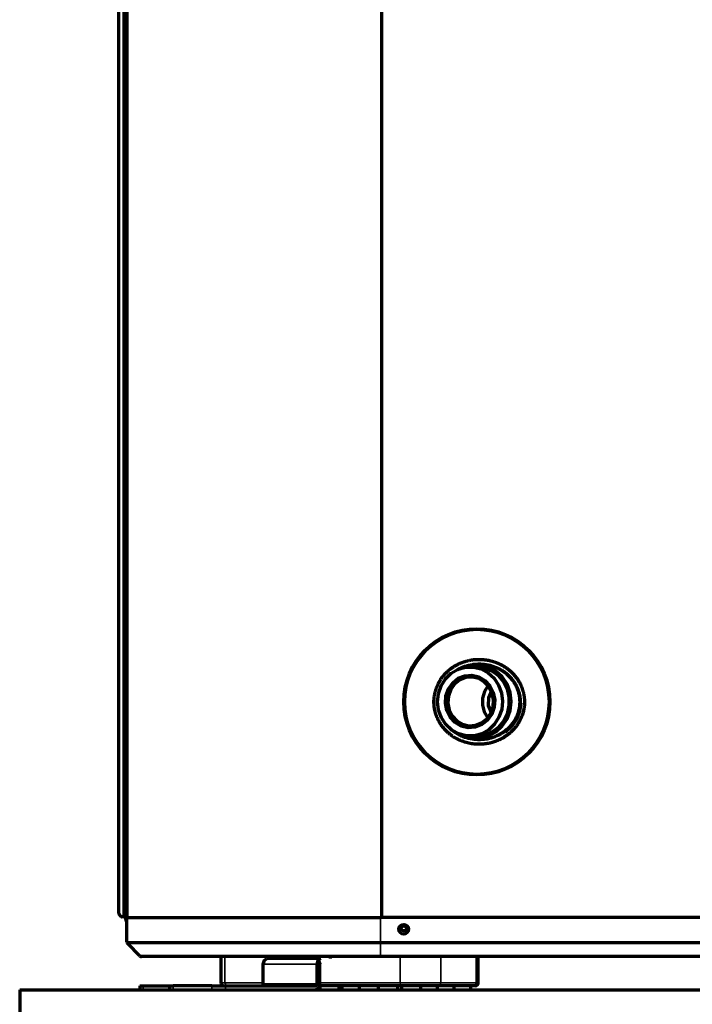
# Model space of a CAD drawing. Units: millimetres. Extents: x 0 to 4075, y 0 to 2906.
# Drawn here: x 1413 to 1592, y 998 to 1260 of the extents above; entities that cross this region are included whole.
import ezdxf

# ---------------------------------------------------------------- set-up
doc = ezdxf.new("R2010")
doc.units = ezdxf.units.MM
doc.layers.add('레이어 1', color=7, linetype='Continuous')

msp = doc.modelspace()

# ---------------------------------------------------------------- linework, layer by layer
at = {"layer": '레이어 1', "color": 3, "lineweight": 70}
for points in [[(1439.37, 1021.78), (1439.37, 1846.67)], [(1441.57, 1847.01), (1441.57, 1020.65)], [(1509.35, 1847.01), (1509.35, 1020.65)], [(1543.56, 1069.77), (1543.46, 1069.69), (1543.37, 1069.62), (1543.28, 1069.54), (1543.19, 1069.47), (1543.09, 1069.4), (1543, 1069.33), (1542.91, 1069.26), (1542.82, 1069.19), (1542.73, 1069.12), (1542.64, 1069.06), (1542.55, 1069), (1542.46, 1068.94), (1542.37, 1068.88), (1542.29, 1068.82), (1542.2, 1068.76), (1542.11, 1068.71), (1542.03, 1068.66), (1541.94, 1068.6), (1541.86, 1068.55), (1541.78, 1068.51), (1541.69, 1068.46), (1541.61, 1068.41), (1541.53, 1068.37), (1541.45, 1068.32), (1541.37, 1068.28), (1541.29, 1068.24), (1541.22, 1068.2), (1541.14, 1068.16), (1541.06, 1068.12), (1540.99, 1068.08), (1540.92, 1068.05), (1540.84, 1068.01), (1540.77, 1067.98), (1540.7, 1067.95), (1540.63, 1067.92), (1540.56, 1067.88), (1540.49, 1067.86), (1540.43, 1067.83), (1540.36, 1067.8), (1540.29, 1067.77), (1540.23, 1067.75), (1540.17, 1067.72), (1540.11, 1067.7), (1540.05, 1067.67), (1539.99, 1067.65), (1539.93, 1067.63), (1539.87, 1067.6), (1539.81, 1067.58), (1539.76, 1067.56), (1539.7, 1067.54), (1539.65, 1067.52), (1539.6, 1067.51), (1539.46, 1067.46), (1539.33, 1067.42), (1539.2, 1067.37), (1539.06, 1067.33), (1538.93, 1067.29), (1538.79, 1067.25), (1538.66, 1067.22), (1538.52, 1067.18), (1538.39, 1067.15), (1538.26, 1067.12), (1538.12, 1067.09), (1537.99, 1067.06), (1537.85, 1067.03), (1537.72, 1067.01), (1537.59, 1066.98), (1537.45, 1066.96), (1537.32, 1066.94), (1537.19, 1066.92), (1537.05, 1066.9), (1536.92, 1066.88), (1536.79, 1066.87), (1536.66, 1066.85), (1536.52, 1066.84), (1536.39, 1066.83), (1536.26, 1066.82), (1536.13, 1066.81), (1536, 1066.81), (1535.87, 1066.8), (1535.74, 1066.8), (1535.61, 1066.79), (1535.48, 1066.79), (1535.35, 1066.79), (1535.22, 1066.79), (1535.09, 1066.79), (1535.02, 1066.8), (1534.94, 1066.8), (1534.87, 1066.8), (1534.79, 1066.8), (1534.44, 1066.82), (1534.08, 1066.86), (1533.72, 1066.9), (1533.36, 1066.95), (1533, 1067.01), (1532.64, 1067.08), (1532.28, 1067.17), (1531.92, 1067.26), (1531.56, 1067.37), (1531.2, 1067.49), (1530.84, 1067.62), (1530.49, 1067.76), (1530.33, 1067.83), (1530.17, 1067.9), (1530.01, 1067.97), (1529.85, 1068.05), (1529.69, 1068.13), (1529.53, 1068.21), (1529.36, 1068.3), (1529.2, 1068.39), (1529.03, 1068.49), (1528.86, 1068.59), (1528.69, 1068.7), (1528.52, 1068.81), (1528.35, 1068.92), (1528.17, 1069.04), (1528, 1069.16), (1527.83, 1069.29), (1527.65, 1069.43), (1527.48, 1069.56), (1527.31, 1069.71), (1527.14, 1069.86), (1526.97, 1070.01), (1526.8, 1070.17), (1526.7, 1070.27), (1526.6, 1070.36), (1526.51, 1070.46), (1526.42, 1070.55), (1526.33, 1070.65), (1526.23, 1070.75), (1526.15, 1070.85), (1526.06, 1070.95), (1525.97, 1071.06), (1525.88, 1071.16), (1525.8, 1071.26), (1525.72, 1071.37), (1525.63, 1071.48), (1525.55, 1071.58), (1525.47, 1071.69), (1525.39, 1071.8), (1525.32, 1071.91), (1525.24, 1072.02), (1525.17, 1072.14), (1525.09, 1072.25), (1525.02, 1072.36), (1524.95, 1072.48), (1524.88, 1072.59), (1524.81, 1072.71), (1524.75, 1072.83), (1524.68, 1072.95), (1524.62, 1073.07), (1524.55, 1073.18), (1524.49, 1073.31), (1524.43, 1073.43), (1524.38, 1073.55), (1524.32, 1073.67), (1524.26, 1073.8), (1524.21, 1073.92), (1524.18, 1073.99), (1524.15, 1074.05), (1524.13, 1074.12), (1524.1, 1074.18), (1524.07, 1074.25), (1524.05, 1074.32), (1524.02, 1074.39), (1524, 1074.46), (1523.97, 1074.53), (1523.95, 1074.59), (1523.92, 1074.67), (1523.9, 1074.73), (1523.88, 1074.81), (1523.86, 1074.88), (1523.83, 1074.95), (1523.81, 1075.02), (1523.79, 1075.09), (1523.77, 1075.17), (1523.75, 1075.24), (1523.73, 1075.31), (1523.71, 1075.39), (1523.69, 1075.46), (1523.67, 1075.54), (1523.65, 1075.61), (1523.63, 1075.69), (1523.62, 1075.76), (1523.6, 1075.84), (1523.58, 1075.92), (1523.57, 1076), (1523.55, 1076.07), (1523.54, 1076.15), (1523.52, 1076.23), (1523.51, 1076.31), (1523.5, 1076.39), (1523.49, 1076.47), (1523.47, 1076.55), (1523.46, 1076.63), (1523.45, 1076.71), (1523.44, 1076.79), (1523.43, 1076.87), (1523.42, 1076.96), (1523.41, 1077.04), (1523.41, 1077.12), (1523.4, 1077.2), (1523.39, 1077.29), (1523.39, 1077.37), (1523.38, 1077.45), (1523.38, 1077.54), (1523.37, 1077.62), (1523.37, 1077.71), (1523.37, 1077.79), (1523.36, 1077.88), (1523.36, 1077.96), (1523.36, 1078.05), (1523.36, 1078.13), (1523.36, 1078.22), (1523.36, 1078.31), (1523.37, 1078.4), (1523.37, 1078.55), (1523.38, 1078.7), (1523.39, 1078.86), (1523.4, 1079.02), (1523.42, 1079.18), (1523.44, 1079.34), (1523.46, 1079.5), (1523.48, 1079.67), (1523.51, 1079.84), (1523.53, 1080), (1523.57, 1080.17), (1523.6, 1080.34), (1523.64, 1080.52), (1523.68, 1080.69), (1523.73, 1080.86), (1523.77, 1081.04), (1523.83, 1081.21), (1523.88, 1081.39), (1523.94, 1081.57), (1524, 1081.75), (1524.07, 1081.93), (1524.14, 1082.11), (1524.22, 1082.29), (1524.29, 1082.47), (1524.38, 1082.65), (1524.46, 1082.83), (1524.53, 1082.96), (1524.6, 1083.1), (1524.67, 1083.24), (1524.75, 1083.37), (1524.82, 1083.51), (1524.9, 1083.64), (1524.98, 1083.77), (1525.06, 1083.9), (1525.14, 1084.03), (1525.23, 1084.16), (1525.32, 1084.29), (1525.4, 1084.41), (1525.49, 1084.54), (1525.58, 1084.66), (1525.68, 1084.78), (1525.77, 1084.9), (1525.87, 1085.02), (1525.97, 1085.14), (1526.07, 1085.26), (1526.17, 1085.37), (1526.27, 1085.49), (1526.38, 1085.6), (1526.48, 1085.71), (1526.59, 1085.82), (1526.7, 1085.93), (1526.81, 1086.03), (1526.92, 1086.14), (1527.03, 1086.24), (1527.15, 1086.34), (1527.26, 1086.44), (1527.3, 1086.47), (1527.34, 1086.5), (1527.38, 1086.54), (1527.41, 1086.57), (1527.45, 1086.6), (1527.5, 1086.64), (1527.54, 1086.67), (1527.58, 1086.71), (1527.63, 1086.74), (1527.67, 1086.78), (1527.72, 1086.81), (1527.76, 1086.85), (1527.81, 1086.88), (1527.86, 1086.92), (1527.9, 1086.96), (1527.95, 1086.99), (1528, 1087.03), (1528.06, 1087.07), (1528.11, 1087.11), (1528.16, 1087.14), (1528.22, 1087.18), (1528.27, 1087.22), (1528.33, 1087.26), (1528.38, 1087.3), (1528.44, 1087.33), (1528.5, 1087.37), (1528.56, 1087.41), (1528.62, 1087.45), (1528.68, 1087.49), (1528.74, 1087.53), (1528.81, 1087.57), (1528.87, 1087.61), (1528.94, 1087.65), (1529, 1087.69), (1529.07, 1087.73), (1529.14, 1087.77), (1529.21, 1087.81), (1529.28, 1087.84), (1529.35, 1087.88), (1529.42, 1087.92), (1529.55, 1087.99), (1529.67, 1088.05), (1529.8, 1088.12), (1529.93, 1088.18), (1530.05, 1088.24), (1530.17, 1088.29), (1530.3, 1088.35), (1530.42, 1088.4), (1530.54, 1088.45), (1530.67, 1088.5), (1530.79, 1088.55), (1530.91, 1088.6), (1531.03, 1088.64), (1531.15, 1088.68), (1531.27, 1088.72), (1531.39, 1088.76), (1531.5, 1088.8), (1531.62, 1088.84), (1531.74, 1088.87), (1531.85, 1088.91), (1532.03, 1088.96), (1532.21, 1089), (1532.38, 1089.05), (1532.56, 1089.09), (1532.74, 1089.13), (1532.92, 1089.16), (1533.09, 1089.2), (1533.27, 1089.23), (1533.45, 1089.26), (1533.63, 1089.28), (1533.8, 1089.3), (1533.98, 1089.33), (1534.16, 1089.34), (1534.33, 1089.36), (1534.51, 1089.37), (1534.69, 1089.38), (1534.86, 1089.39), (1535.04, 1089.4), (1535.22, 1089.4), (1535.39, 1089.4), (1535.57, 1089.4), (1535.74, 1089.4), (1535.86, 1089.39), (1535.98, 1089.39), (1536.1, 1089.38), (1536.22, 1089.37), (1536.34, 1089.37), (1536.46, 1089.36), (1536.58, 1089.34), (1536.7, 1089.33), (1536.82, 1089.32), (1536.94, 1089.31), (1537.06, 1089.29), (1537.18, 1089.27), (1537.31, 1089.25), (1537.43, 1089.24), (1537.55, 1089.22), (1537.68, 1089.19), (1537.8, 1089.17), (1537.93, 1089.15), (1538.05, 1089.12), (1538.18, 1089.09), (1538.3, 1089.06), (1538.43, 1089.03), (1538.55, 1089), (1538.68, 1088.97), (1538.81, 1088.93), (1538.93, 1088.9), (1539.06, 1088.86), (1539.19, 1088.82), (1539.31, 1088.78), (1539.44, 1088.74), (1539.57, 1088.7), (1539.7, 1088.65), (1539.83, 1088.6), (1539.95, 1088.56), (1540.08, 1088.51), (1540.21, 1088.46), (1540.24, 1088.44), (1540.28, 1088.43), (1540.32, 1088.41), (1540.36, 1088.39), (1540.41, 1088.37), (1540.46, 1088.35), (1540.52, 1088.33), (1540.57, 1088.3), (1540.63, 1088.28), (1540.69, 1088.25), (1540.76, 1088.22), (1540.82, 1088.19), (1540.9, 1088.15), (1540.97, 1088.12), (1541.05, 1088.08), (1541.12, 1088.04), (1541.21, 1088), (1541.29, 1087.96), (1541.38, 1087.91), (1541.47, 1087.86), (1541.57, 1087.81), (1541.66, 1087.75), (1541.76, 1087.7), (1541.86, 1087.64), (1541.96, 1087.58), (1542.07, 1087.51), (1542.18, 1087.44), (1542.29, 1087.37), (1542.4, 1087.3), (1542.52, 1087.22), (1542.64, 1087.14), (1542.75, 1087.05), (1542.88, 1086.96), (1543, 1086.87), (1543.12, 1086.77), (1543.25, 1086.67), (1543.38, 1086.57), (1543.51, 1086.46), (1543.64, 1086.35), (1543.77, 1086.23), (1543.9, 1086.11), (1544.04, 1085.99), (1544.12, 1085.9), (1544.21, 1085.81), (1544.29, 1085.73), (1544.38, 1085.64), (1544.46, 1085.56), (1544.54, 1085.47), (1544.62, 1085.39), (1544.69, 1085.3), (1544.77, 1085.21), (1544.84, 1085.13), (1544.91, 1085.04), (1544.99, 1084.96), (1545.06, 1084.87), (1545.12, 1084.79), (1545.19, 1084.7), (1545.25, 1084.62), (1545.32, 1084.53), (1545.38, 1084.45), (1545.44, 1084.36), (1545.5, 1084.28), (1545.56, 1084.19), (1545.62, 1084.11), (1545.67, 1084.03), (1545.73, 1083.94), (1545.78, 1083.86), (1545.83, 1083.78), (1545.88, 1083.7), (1545.93, 1083.62), (1545.98, 1083.54), (1546.03, 1083.45), (1546.07, 1083.37), (1546.12, 1083.29), (1546.16, 1083.22), (1546.2, 1083.14), (1546.25, 1083.06), (1546.29, 1082.98), (1546.32, 1082.91), (1546.36, 1082.83), (1546.4, 1082.76), (1546.44, 1082.68), (1546.47, 1082.61), (1546.5, 1082.54), (1546.54, 1082.46), (1546.57, 1082.39), (1546.6, 1082.32), (1546.63, 1082.25), (1546.69, 1082.11), (1546.74, 1081.97), (1546.8, 1081.83), (1546.85, 1081.7), (1546.9, 1081.56), (1546.94, 1081.42), (1546.99, 1081.27), (1547.03, 1081.13), (1547.07, 1080.99), (1547.11, 1080.85), (1547.15, 1080.71), (1547.19, 1080.57), (1547.22, 1080.43), (1547.25, 1080.29), (1547.28, 1080.15), (1547.31, 1080.01), (1547.33, 1079.87), (1547.35, 1079.72), (1547.37, 1079.58), (1547.39, 1079.44), (1547.41, 1079.3), (1547.43, 1079.16), (1547.44, 1079.02), (1547.45, 1078.89), (1547.46, 1078.75), (1547.47, 1078.61), (1547.47, 1078.47), (1547.48, 1078.33), (1547.48, 1078.2), (1547.48, 1078.06), (1547.48, 1077.92), (1547.48, 1077.79), (1547.46, 1077.52), (1547.45, 1077.25), (1547.42, 1076.97), (1547.39, 1076.7), (1547.35, 1076.42), (1547.3, 1076.14), (1547.24, 1075.87), (1547.18, 1075.59), (1547.1, 1075.31), (1547.02, 1075.03), (1546.94, 1074.75), (1546.84, 1074.47), (1546.73, 1074.19), (1546.62, 1073.92), (1546.5, 1073.64), (1546.37, 1073.37), (1546.32, 1073.27), (1546.27, 1073.17), (1546.21, 1073.06), (1546.15, 1072.96), (1546.09, 1072.85), (1546.03, 1072.74), (1545.97, 1072.63), (1545.9, 1072.52), (1545.83, 1072.4), (1545.75, 1072.29), (1545.68, 1072.17), (1545.6, 1072.05), (1545.51, 1071.93), (1545.43, 1071.81), (1545.34, 1071.68), (1545.24, 1071.56), (1545.15, 1071.43), (1545.05, 1071.31), (1544.94, 1071.18), (1544.84, 1071.06), (1544.73, 1070.93), (1544.61, 1070.8), (1544.49, 1070.67), (1544.37, 1070.54), (1544.24, 1070.41), (1544.12, 1070.29), (1543.98, 1070.16), (1543.84, 1070.03), (1543.7, 1069.9), (1543.56, 1069.77)], [(1525.35, 1073.83), (1524.58, 1075.9), (1524.31, 1078.11), (1524.54, 1080.32), (1525.26, 1082.4), (1526.43, 1084.24), (1527.98, 1085.73), (1529.82, 1086.79), (1531.84, 1087.34), (1533.93, 1087.36), (1535.97, 1086.85), (1537.82, 1085.84), (1539.4, 1084.38), (1540.6, 1082.57), (1541.37, 1080.5), (1541.64, 1078.29), (1541.41, 1076.08), (1540.69, 1074), (1539.52, 1072.16), (1537.97, 1070.67), (1536.13, 1069.61), (1534.11, 1069.06), (1532.02, 1069.04), (1529.99, 1069.55), (1528.13, 1070.56), (1526.55, 1072.02), (1525.35, 1073.83)], [(1529.6, 1086.65), (1529.75, 1086.73), (1529.86, 1086.79), (1529.98, 1086.85), (1530.03, 1086.88), (1530.09, 1086.91), (1530.15, 1086.95), (1530.21, 1086.97), (1530.44, 1087.09), (1530.68, 1087.2), (1531.15, 1087.39), (1531.63, 1087.57), (1532.12, 1087.72), (1532.62, 1087.86), (1533.12, 1087.97), (1533.63, 1088.05), (1533.75, 1088.07), (1533.88, 1088.09), (1533.95, 1088.1), (1534.01, 1088.11), (1534.08, 1088.12), (1534.14, 1088.12), (1534.4, 1088.15), (1534.65, 1088.16), (1535.17, 1088.19), (1535.68, 1088.18), (1536.19, 1088.16), (1536.7, 1088.11), (1537.21, 1088.04), (1537.72, 1087.95), (1537.79, 1087.94), (1537.85, 1087.93), (1537.91, 1087.91), (1537.98, 1087.9), (1538.1, 1087.87), (1538.23, 1087.84), (1538.48, 1087.77), (1538.73, 1087.7), (1539.21, 1087.54), (1539.7, 1087.37), (1540.17, 1087.17), (1540.63, 1086.95), (1540.86, 1086.83), (1541.09, 1086.7), (1541.15, 1086.67), (1541.2, 1086.64), (1541.26, 1086.6), (1541.31, 1086.57), (1541.43, 1086.51), (1541.54, 1086.44), (1541.75, 1086.3), (1541.97, 1086.15), (1542.18, 1086), (1542.38, 1085.85), (1542.58, 1085.69), (1542.78, 1085.53), (1542.98, 1085.36), (1543.17, 1085.19), (1543.35, 1085.01), (1543.53, 1084.83), (1543.62, 1084.73), (1543.71, 1084.64), (1543.76, 1084.59), (1543.8, 1084.54), (1543.84, 1084.5), (1543.89, 1084.45), (1544.22, 1084.05), (1544.53, 1083.64), (1544.68, 1083.43), (1544.82, 1083.21), (1544.95, 1083), (1545.08, 1082.77), (1545.21, 1082.55), (1545.33, 1082.32), (1545.39, 1082.2), (1545.44, 1082.09), (1545.47, 1082.03), (1545.5, 1081.97), (1545.52, 1081.91), (1545.55, 1081.85), (1545.74, 1081.37), (1545.91, 1080.88), (1546.05, 1080.39), (1546.16, 1079.89), (1546.21, 1079.63), (1546.25, 1079.38), (1546.27, 1079.25), (1546.28, 1079.12), (1546.29, 1079.05), (1546.29, 1078.99), (1546.3, 1078.92), (1546.31, 1078.86), (1546.32, 1078.6), (1546.33, 1078.34), (1546.34, 1078.09), (1546.33, 1077.83), (1546.32, 1077.57), (1546.3, 1077.32), (1546.28, 1077.06), (1546.25, 1076.81), (1546.16, 1076.3), (1546.05, 1075.79), (1546.03, 1075.73), (1546.01, 1075.67), (1546, 1075.6), (1545.98, 1075.54), (1545.94, 1075.42), (1545.9, 1075.29), (1545.82, 1075.05), (1545.74, 1074.81), (1545.64, 1074.57), (1545.54, 1074.33), (1545.44, 1074.1), (1545.33, 1073.87), (1545.21, 1073.64), (1545.08, 1073.42), (1544.95, 1073.2), (1544.82, 1072.98), (1544.68, 1072.76), (1544.53, 1072.55), (1544.49, 1072.5), (1544.45, 1072.44), (1544.41, 1072.39), (1544.37, 1072.34), (1544.29, 1072.24), (1544.21, 1072.14), (1543.88, 1071.74), (1543.53, 1071.36), (1543.35, 1071.18), (1543.16, 1071), (1543.07, 1070.91), (1542.97, 1070.83), (1542.87, 1070.74), (1542.77, 1070.66)], [(1542.73, 1070.7), (1543.11, 1071.04), (1543.48, 1071.39), (1543.83, 1071.77), (1544.16, 1072.16), (1544.24, 1072.26), (1544.32, 1072.36), (1544.36, 1072.41), (1544.4, 1072.46), (1544.44, 1072.52), (1544.47, 1072.57), (1544.62, 1072.78), (1544.76, 1072.99), (1544.9, 1073.21), (1545.03, 1073.43), (1545.15, 1073.65), (1545.27, 1073.87), (1545.38, 1074.1), (1545.49, 1074.33), (1545.59, 1074.57), (1545.68, 1074.8), (1545.77, 1075.04), (1545.85, 1075.28), (1545.89, 1075.41), (1545.93, 1075.53), (1545.94, 1075.59), (1545.96, 1075.66), (1545.98, 1075.72), (1546, 1075.78), (1546.06, 1076.03), (1546.11, 1076.28), (1546.16, 1076.53), (1546.2, 1076.78), (1546.23, 1077.04), (1546.26, 1077.29), (1546.28, 1077.54), (1546.29, 1077.8), (1546.29, 1078.05), (1546.29, 1078.31), (1546.28, 1078.56), (1546.26, 1078.82), (1546.25, 1078.95), (1546.24, 1079.08), (1546.22, 1079.21), (1546.21, 1079.33), (1546.17, 1079.59), (1546.13, 1079.84), (1546.07, 1080.09), (1546.01, 1080.34), (1545.95, 1080.58), (1545.88, 1080.83), (1545.71, 1081.31), (1545.52, 1081.79), (1545.5, 1081.85), (1545.47, 1081.9), (1545.44, 1081.96), (1545.42, 1082.02), (1545.36, 1082.14), (1545.3, 1082.25), (1545.19, 1082.48), (1545.06, 1082.71), (1544.93, 1082.92), (1544.8, 1083.14), (1544.66, 1083.36), (1544.52, 1083.56), (1544.44, 1083.67), (1544.36, 1083.77), (1544.29, 1083.87), (1544.21, 1083.97), (1544.05, 1084.17), (1543.88, 1084.37), (1543.84, 1084.42), (1543.8, 1084.46), (1543.75, 1084.51), (1543.71, 1084.56), (1543.62, 1084.65), (1543.53, 1084.75), (1543.35, 1084.93), (1543.17, 1085.1), (1542.78, 1085.44), (1542.39, 1085.76), (1542.18, 1085.92), (1541.98, 1086.06), (1541.77, 1086.21), (1541.55, 1086.35), (1541.33, 1086.48), (1541.11, 1086.61), (1540.88, 1086.73), (1540.66, 1086.85), (1540.2, 1087.07), (1539.73, 1087.27), (1539.25, 1087.45), (1538.77, 1087.61), (1538.27, 1087.74), (1537.77, 1087.86), (1537.71, 1087.87), (1537.65, 1087.88), (1537.58, 1087.89), (1537.52, 1087.9), (1537.39, 1087.93), (1537.27, 1087.95), (1537.02, 1087.99), (1536.76, 1088.02), (1536.25, 1088.06), (1535.75, 1088.09), (1535.24, 1088.09), (1534.73, 1088.07), (1534.47, 1088.06), (1534.22, 1088.03), (1534.09, 1088.02), (1533.96, 1088), (1533.9, 1088), (1533.84, 1087.99), (1533.77, 1087.98), (1533.71, 1087.97), (1533.2, 1087.88), (1532.71, 1087.77), (1532.21, 1087.65), (1531.73, 1087.49), (1531.25, 1087.32), (1530.78, 1087.13), (1530.55, 1087.02), (1530.32, 1086.91), (1530.26, 1086.88), (1530.2, 1086.85), (1530.14, 1086.82), (1530.09, 1086.79), (1529.95, 1086.72)], [(1531.29, 1069.16), (1533.45, 1068.53), (1535.69, 1068.49), (1537.88, 1069.02), (1539.87, 1070.1), (1541.56, 1071.66), (1542.85, 1073.61), (1543.65, 1075.83), (1543.93, 1078.2), (1543.65, 1080.57), (1542.85, 1082.79), (1541.56, 1084.74), (1539.87, 1086.3), (1537.87, 1087.38), (1535.69, 1087.91), (1533.45, 1087.87), (1531.29, 1087.24)], [(1534.75, 1087.42), (1532.98, 1087.42)], [(1536.58, 1087.97), (1534.75, 1087.97)], [(1534.75, 1087.42), (1536.82, 1087.15), (1538.78, 1086.36), (1540.5, 1085.1), (1541.88, 1083.44), (1542.85, 1081.47), (1543.35, 1079.31), (1543.35, 1077.09), (1542.85, 1074.93), (1541.88, 1072.96), (1540.5, 1071.3), (1538.78, 1070.04), (1536.83, 1069.25), (1534.75, 1068.98)], [(1529.85, 1084.38), (1531.62, 1085.06), (1533.49, 1085.19), (1535.32, 1084.75), (1536.96, 1083.79), (1538.27, 1082.37), (1539.16, 1080.61), (1539.55, 1078.66), (1539.4, 1076.67), (1538.74, 1074.8), (1537.6, 1073.21), (1536.1, 1072.03), (1534.33, 1071.34), (1532.46, 1071.21), (1530.63, 1071.65), (1528.99, 1072.61), (1527.68, 1074.04), (1526.79, 1075.79), (1526.4, 1077.75), (1526.55, 1079.73), (1527.21, 1081.6), (1528.35, 1083.19), (1529.85, 1084.38)], [(1530.26, 1083.92), (1528.87, 1082.82), (1527.82, 1081.35), (1527.2, 1079.62), (1527.06, 1077.78), (1527.42, 1075.97), (1528.25, 1074.34), (1529.47, 1073.03), (1530.98, 1072.13), (1532.68, 1071.73), (1534.41, 1071.85), (1536.04, 1072.48), (1537.44, 1073.58), (1538.49, 1075.05), (1539.11, 1076.78), (1539.24, 1078.62), (1538.88, 1080.43), (1538.06, 1082.06), (1536.84, 1083.37), (1535.32, 1084.27), (1533.63, 1084.67), (1531.89, 1084.55), (1530.26, 1083.92)], [(1537.78, 1082.43), (1536.82, 1080.87), (1536.31, 1079.1), (1536.29, 1077.23), (1536.77, 1075.44), (1537.7, 1073.87)], [(1538.65, 1081.01), (1537.86, 1079.16), (1537.84, 1077.13), (1538.59, 1075.26)], [(1546.5, 1077.85), (1546.16, 1075.56), (1545.33, 1073.42), (1544.05, 1071.55), (1542.38, 1070.05)], [(1542.77, 1070.66), (1542.37, 1070.33), (1541.95, 1070.03), (1541.84, 1069.95), (1541.73, 1069.88), (1541.63, 1069.81), (1541.52, 1069.74), (1541.29, 1069.61), (1541.07, 1069.48), (1540.85, 1069.36), (1540.62, 1069.24), (1540.39, 1069.12), (1540.15, 1069.02), (1539.68, 1068.82), (1539.2, 1068.64), (1538.96, 1068.56), (1538.71, 1068.49), (1538.59, 1068.45), (1538.46, 1068.41), (1538.34, 1068.38), (1538.21, 1068.35), (1538.08, 1068.32), (1537.96, 1068.29), (1537.83, 1068.26), (1537.7, 1068.24), (1537.45, 1068.19), (1537.2, 1068.15), (1536.94, 1068.11), (1536.69, 1068.08), (1536.43, 1068.05), (1536.18, 1068.03), (1535.67, 1068.01), (1535.15, 1068.01), (1534.9, 1068.02), (1534.64, 1068.03), (1534.51, 1068.04), (1534.38, 1068.05), (1534.25, 1068.06), (1534.12, 1068.07), (1533.61, 1068.14), (1533.1, 1068.23), (1532.6, 1068.34), (1532.1, 1068.47), (1531.61, 1068.63), (1531.13, 1068.81), (1531.01, 1068.85), (1530.89, 1068.9), (1530.83, 1068.93), (1530.77, 1068.96), (1530.71, 1068.98), (1530.65, 1069.01), (1530.42, 1069.12), (1530.19, 1069.23), (1529.73, 1069.47), (1529.29, 1069.74), (1528.86, 1070.02), (1528.45, 1070.32), (1528.24, 1070.48), (1528.04, 1070.65), (1527.95, 1070.73), (1527.85, 1070.82), (1527.75, 1070.91), (1527.66, 1070.99), (1527.45, 1071.19)], [(1529.79, 1069.56), (1530.24, 1069.32), (1530.47, 1069.21), (1530.7, 1069.1), (1530.76, 1069.07), (1530.82, 1069.05), (1530.88, 1069.02), (1530.93, 1069), (1531.05, 1068.95), (1531.17, 1068.9), (1531.65, 1068.72), (1532.14, 1068.57), (1532.63, 1068.44), (1533.13, 1068.33), (1533.63, 1068.24), (1534.14, 1068.17), (1534.2, 1068.16), (1534.27, 1068.16), (1534.33, 1068.15), (1534.39, 1068.14), (1534.52, 1068.13), (1534.65, 1068.12), (1534.9, 1068.11), (1535.16, 1068.1), (1535.67, 1068.1), (1536.18, 1068.12), (1536.43, 1068.14), (1536.68, 1068.17), (1536.94, 1068.2), (1537.19, 1068.23), (1537.44, 1068.27), (1537.69, 1068.32), (1537.82, 1068.35), (1537.94, 1068.37), (1538.07, 1068.4), (1538.19, 1068.43), (1538.69, 1068.56), (1539.18, 1068.72), (1539.65, 1068.89), (1540.12, 1069.09), (1540.35, 1069.19), (1540.58, 1069.3), (1540.81, 1069.42), (1541.03, 1069.54), (1541.25, 1069.67), (1541.47, 1069.8), (1541.58, 1069.87), (1541.69, 1069.94), (1541.8, 1070.01), (1541.9, 1070.08), (1542.11, 1070.23), (1542.32, 1070.38), (1542.42, 1070.46), (1542.53, 1070.54), (1542.63, 1070.62), (1542.73, 1070.7)], [(1532.98, 1068.98), (1534.75, 1068.98)], [(1534.75, 1068.44), (1535.75, 1068.44)], [(1535.12, 1068.44), (1535.88, 1068.25), (1536.66, 1068.14)], [(1539.04, 1068.61), (1538.19, 1068.48), (1537.33, 1068.44)], [(1537.33, 1068.44), (1538.15, 1068.44)], [(1440.01, 1020.93), (1439.43, 1021.62)], [(1440.83, 1020.83), (1440.21, 1020.83)], [(1441.57, 1020.83), (1440.83, 1020.83)], [(1441.57, 1019.38), (1441.08, 1020.83)], [(1441.57, 1020.65), (1441.86, 1020.65), (1442.72, 1020.65), (1444.15, 1020.65), (1446.13, 1020.65), (1448.65, 1020.65), (1451.68, 1020.65), (1455.21, 1020.65), (1459.19, 1020.65), (1463.6, 1020.65), (1468.4, 1020.65), (1473.54, 1020.65), (1478.99, 1020.65), (1484.7, 1020.65), (1490.61, 1020.65), (1496.68, 1020.65), (1502.86, 1020.65), (1509.09, 1020.65)], [(1441.57, 1014.18), (1441.57, 1020.65)], [(1675.03, 1020.65), (1509.35, 1020.65)], [(1675.04, 1020.65), (1509.35, 1020.65)], [(1445.01, 1010.46), (1441.77, 1013.7)], [(1509.09, 1010.26), (1503.22, 1010.26), (1497.4, 1010.26), (1491.68, 1010.26), (1486.11, 1010.26), (1480.74, 1010.26), (1475.6, 1010.26), (1470.76, 1010.26), (1466.24, 1010.26), (1462.08, 1010.26), (1458.33, 1010.26), (1455.01, 1010.26), (1452.15, 1010.26), (1449.78, 1010.26), (1447.91, 1010.26), (1446.57, 1010.26), (1445.75, 1010.26), (1445.48, 1010.26)], [(1466.6, 1010.26), (1466.6, 1003.25)], [(1477.9, 1008.19), (1478.19, 1009.29), (1478.9, 1009.74)], [(1493.23, 1009.74), (1478.9, 1009.74)], [(1481, 1009.74), (1481, 1010.26)], [(1492.22, 1008.19), (1492.52, 1009.29), (1493.23, 1009.74)], [(1495.69, 1010.26), (1495.69, 1009.74)], [(1675.3, 1010.26), (1509.09, 1010.26)], [(1535.17, 1003.25), (1535.17, 1010.26)], [(1535.18, 1003.25), (1535.18, 1010.26)], [(1477.9, 1002.99), (1477.9, 1008.19)], [(1492.22, 1002.99), (1492.22, 1008.19)], [(1493.23, 1008.71), (1492.99, 1008.55), (1492.89, 1008.19)], [(1492.89, 1008.19), (1492.89, 1002.99)], [(1444.99, 1002.47), (1445.23, 1002.47), (1445.91, 1002.47)], [(1444.99, 1002.47), (1444.99, 1001.43)], [(1445.91, 1002.47), (1452.92, 1002.47)], [(1452.92, 1002.47), (1453.17, 1002.47), (1453.85, 1002.47)], [(1452.92, 1002.47), (1452.92, 1001.43)], [(1464.19, 1002.47), (1453.85, 1002.47)], [(1464.19, 1002.47), (1465.41, 1002.47), (1466.75, 1002.47), (1467.85, 1002.47)], [(1467.85, 1002.47), (1491.89, 1002.47)], [(1477.57, 1002.47), (1477.8, 1002.62), (1477.9, 1002.99)], [(1492.89, 1002.99), (1492.6, 1001.89), (1491.89, 1001.43)], [(1491.89, 1002.47), (1492.13, 1002.62), (1492.22, 1002.99)], [(1492.92, 1002.47), (1492.92, 1001.43)], [(1514.72, 1002.47), (1507.09, 1002.47), (1499.81, 1002.47), (1492.92, 1002.47)], [(1498.12, 1001.43), (1498.12, 1002.47)], [(1498.83, 1002.47), (1498.83, 1001.43)], [(1503.42, 1002.47), (1503.42, 1001.43)], [(1508.62, 1001.43), (1508.62, 1002.47)], [(1513.78, 1001.43), (1513.78, 1002.47)], [(1514.71, 1002.47), (1514.71, 1001.43)], [(1524.53, 1002.47), (1523.18, 1002.47), (1521.31, 1002.47), (1519.12, 1002.47), (1516.84, 1002.47), (1514.72, 1002.47)], [(1519.9, 1001.43), (1519.9, 1002.47)], [(1524.32, 1001.43), (1524.32, 1002.47)], [(1533.91, 1002.47), (1524.53, 1002.47)], [(1528.73, 1001.43), (1528.73, 1002.47)], [(1533.15, 1001.43), (1533.15, 1002.47)], [(1533.15, 1001.43), (1533.15, 1002.47)], [(1534.4, 1002.47), (1534.27, 1002.47), (1533.91, 1002.47)], [(1534.4, 1002.47), (1534.4, 1002.47), (1534.4, 1002.47)], [(1413, 1001.43), (1771.38, 1001.43)], [(1413, 1001.43), (1413, 941.7)]]:
    msp.add_lwpolyline(points, dxfattribs=at)
at = {"layer": '레이어 1', "color": 3, "lineweight": 35}
for points in [[(1439.39, 1846.67), (1439.39, 1021.78)], [(1440.6, 1021.09), (1440.6, 1846.67)], [(1441.03, 1846.67), (1441.03, 1021.09)], [(1439.37, 1021.78), (1439.37, 1021.78), (1439.39, 1021.78)], [(1439.43, 1021.62), (1439.39, 1021.69), (1439.39, 1021.78)], [(1439.39, 1021.78), (1439.97, 1021.09)], [(1439.97, 1021.09), (1439.97, 1021), (1440.01, 1020.93)], [(1440.21, 1020.83), (1440.04, 1020.91), (1439.97, 1021.09)], [(1439.97, 1021.09), (1440.6, 1021.09)], [(1440.83, 1020.83), (1440.67, 1020.91), (1440.6, 1021.09)], [(1440.6, 1021.09), (1440.8, 1021.09), (1441.03, 1021.09)], [(1440.83, 1020.83), (1440.97, 1020.91), (1441.03, 1021.09)], [(1441.03, 1021.09), (1441.57, 1021.09)], [(1441.36, 1020.83), (1441.57, 1020.2)], [(1509.09, 1020.65), (1509.09, 1014.18)], [(1441.57, 1014.18), (1441.86, 1014.18), (1442.72, 1014.18), (1444.15, 1014.18), (1446.13, 1014.18), (1448.65, 1014.18), (1451.68, 1014.18), (1455.21, 1014.18), (1459.19, 1014.18), (1463.6, 1014.18), (1468.4, 1014.18), (1473.54, 1014.18), (1478.99, 1014.18), (1484.7, 1014.18), (1490.61, 1014.18), (1496.68, 1014.18), (1502.86, 1014.18), (1509.09, 1014.18)], [(1509.09, 1013.7), (1502.88, 1013.7), (1496.72, 1013.7), (1490.67, 1013.7), (1484.77, 1013.7), (1479.08, 1013.7), (1473.65, 1013.7), (1468.52, 1013.7), (1463.73, 1013.7), (1459.34, 1013.7), (1455.36, 1013.7), (1451.85, 1013.7), (1448.82, 1013.7), (1446.31, 1013.7), (1444.34, 1013.7), (1442.91, 1013.7), (1442.05, 1013.7), (1441.77, 1013.7)], [(1509.09, 1014.18), (1675.3, 1014.18)], [(1509.09, 1013.7), (1509.09, 1013.92), (1509.09, 1014.18)], [(1509.09, 1010.46), (1509.09, 1013.7)], [(1675.3, 1013.7), (1509.09, 1013.7)], [(1445.01, 1010.46), (1445.28, 1010.46), (1446.1, 1010.46), (1447.45, 1010.46), (1449.33, 1010.46), (1451.72, 1010.46), (1454.6, 1010.46), (1457.95, 1010.46), (1461.73, 1010.46), (1465.92, 1010.46), (1470.47, 1010.46), (1475.35, 1010.46), (1480.52, 1010.46), (1485.94, 1010.46), (1491.55, 1010.46), (1497.31, 1010.46), (1503.18, 1010.46), (1509.09, 1010.46)], [(1467.69, 1010.26), (1467.69, 1003.25)], [(1509.09, 1010.46), (1509.09, 1010.31), (1509.09, 1010.26)], [(1509.09, 1010.46), (1675.3, 1010.46)], [(1514.32, 1010.26), (1514.32, 1003.25)], [(1525.23, 1010.26), (1525.23, 1003.25)], [(1534.61, 1010.26), (1534.61, 1003.25)], [(1492.22, 1008.19), (1477.9, 1008.19)], [(1445.91, 1002.47), (1445.91, 1001.43)], [(1453.85, 1002.47), (1453.85, 1001.43)], [(1464.19, 1001.43), (1464.19, 1002.47)], [(1466.6, 1003.25), (1466.88, 1003.25), (1467.69, 1003.25)], [(1467.69, 1003.25), (1467.89, 1002.7), (1468.36, 1002.47)], [(1467.69, 1003.25), (1472.54, 1003.25), (1477.9, 1003.25)], [(1467.85, 1002.47), (1467.85, 1001.43)], [(1492.22, 1002.99), (1477.9, 1002.99)], [(1492.89, 1003.25), (1499.68, 1003.25), (1506.83, 1003.25), (1514.32, 1003.25)], [(1514.32, 1003.25), (1514.44, 1002.7), (1514.72, 1002.47)], [(1514.32, 1003.25), (1516.27, 1003.25), (1518.37, 1003.25), (1520.46, 1003.25), (1522.39, 1003.25), (1524.02, 1003.25), (1525.23, 1003.25)], [(1525.23, 1003.25), (1525.02, 1002.7), (1524.53, 1002.47)], [(1525.23, 1003.25), (1534.61, 1003.25)], [(1533.91, 1002.47), (1534.41, 1002.7), (1534.61, 1003.25)], [(1534.61, 1003.25), (1535.03, 1003.25), (1535.17, 1003.25)], [(1535.17, 1003.25), (1535.18, 1003.25), (1535.18, 1003.25)]]:
    msp.add_lwpolyline(points, dxfattribs=at)
at = {"layer": '레이어 1', "color": 3, "lineweight": 70}
for points, knots in [([(1534.79, 1097.57), (1524.03, 1097.57), (1515.31, 1088.85), (1515.31, 1078.1), (1515.31, 1067.34), (1524.03, 1058.62), (1534.79, 1058.62), (1545.55, 1058.62), (1554.27, 1067.34), (1554.27, 1078.1), (1554.27, 1088.85), (1545.55, 1097.57), (1534.79, 1097.57)], [0, 0, 0, 0, 1, 1, 1, 2, 2, 2, 3, 3, 3, 4, 4, 4, 4]), ([(1515.32, 1018.83), (1514.6, 1018.83), (1514.02, 1018.25), (1514.02, 1017.54), (1514.02, 1016.82), (1514.6, 1016.24), (1515.32, 1016.24), (1516.04, 1016.24), (1516.62, 1016.82), (1516.62, 1017.54), (1516.62, 1018.25), (1516.04, 1018.83), (1515.32, 1018.83)], [0, 0, 0, 0, 1, 1, 1, 2, 2, 2, 3, 3, 3, 4, 4, 4, 4]), ([(1516.15, 1017.98), (1516.15, 1018.44), (1515.78, 1018.81), (1515.32, 1018.81), (1514.86, 1018.81), (1514.49, 1018.44), (1514.49, 1017.98), (1514.49, 1017.52), (1514.86, 1017.15), (1515.32, 1017.15), (1515.78, 1017.15), (1516.15, 1017.52), (1516.15, 1017.98)], [0, 0, 0, 0, 1, 1, 1, 2, 2, 2, 3, 3, 3, 4, 4, 4, 4]), ([(1516.12, 1017.76), (1516, 1018.2), (1515.54, 1018.46), (1515.1, 1018.33), (1514.82, 1018.26), (1514.6, 1018.04), (1514.52, 1017.76)], [0, 0, 0, 0, 1, 1, 1, 2, 2, 2, 2])]:
    msp.add_open_spline(points, degree=3, knots=knots, dxfattribs=at)
at = {"layer": '레이어 1', "color": 3, "lineweight": 35}
msp.add_open_spline([(1534.79, 1097.14), (1524.27, 1097.14), (1515.74, 1088.62), (1515.74, 1078.1), (1515.74, 1067.58), (1524.27, 1059.05), (1534.79, 1059.05), (1545.31, 1059.05), (1553.84, 1067.58), (1553.84, 1078.1), (1553.84, 1088.62), (1545.31, 1097.14), (1534.79, 1097.14)], degree=3, knots=[0, 0, 0, 0, 1, 1, 1, 2, 2, 2, 3, 3, 3, 4, 4, 4, 4], dxfattribs=at)
at = {"layer": '레이어 1', "color": 3, "lineweight": 70}
for points in [[(1439.37, 1021.78), (1439.37, 1021.72), (1439.39, 1021.66), (1439.43, 1021.62)], [(1440.01, 1020.93), (1440.06, 1020.87), (1440.13, 1020.83), (1440.21, 1020.83)], [(1441.57, 1014.18), (1441.57, 1014), (1441.64, 1013.83), (1441.77, 1013.7)], [(1445.01, 1010.46), (1445.13, 1010.33), (1445.3, 1010.26), (1445.48, 1010.26)], [(1466.6, 1003.25), (1466.6, 1002.82), (1466.95, 1002.47), (1467.38, 1002.47)], [(1534.4, 1002.47), (1534.83, 1002.47), (1535.18, 1002.82), (1535.18, 1003.25)], [(1534.4, 1002.47), (1534.83, 1002.47), (1535.17, 1002.82), (1535.17, 1003.25)]]:
    msp.add_open_spline(points, degree=3, dxfattribs=at)

doc.saveas('drawing.dxf')
